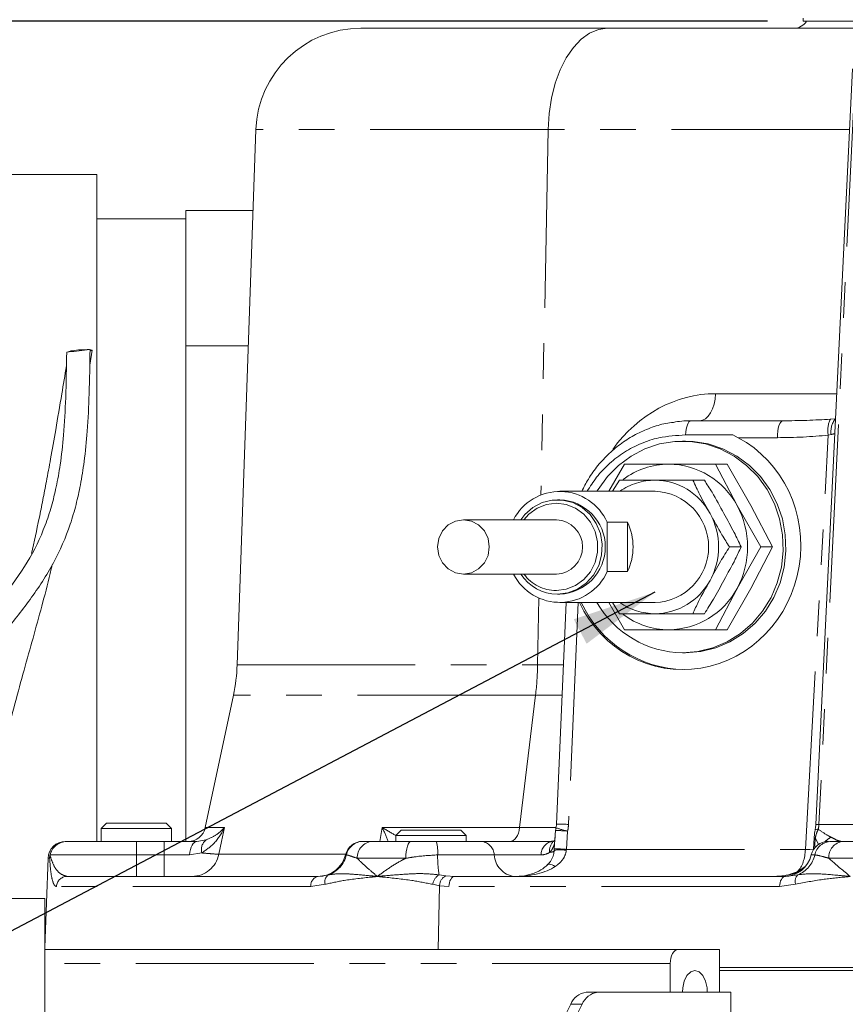
# Model space of a CAD drawing. Units: millimetres. Extents: x 7 to 835, y 2 to 581.
# Drawn here: x 379 to 408, y 456 to 492 of the extents above; entities that cross this region are included whole.
import ezdxf

# ---------------------------------------------------------------- set-up
doc = ezdxf.new("R2010")
doc.units = ezdxf.units.MM
doc.linetypes.add('PHANTOM', pattern=[12.7, 6.35, -1.27, 1.27, -1.27, 1.27, -1.27])
doc.layers.add('SLD-0', color=7, linetype='Continuous')
doc.styles.add('SLDTEXTSTYLE1', font='TXT', dxfattribs={"width": 0.605})
doc.dimstyles.new('SLDDIMSTYLE0', dxfattribs={"dimtxt": 3, "dimasz": 3, "dimexe": 0, "dimexo": 0.0625, "dimgap": 0.75, "dimtad": 0, "dimdec": 1, "dimlfac": 4, "dimrnd": 1e-09, "dimzin": 4, "dimdsep": 46, "dimtxsty": 'SLDTEXTSTYLE1', "dimsah": 1, "dimcen": 0.09, "dimadec": 0, "dimazin": 0, "dimtfac": 1, "dimtdec": 3, "dimtofl": 0, "dimtmove": 0, "dimatfit": 3, "dimfxl": 0, "dimfrac": 2, "dimtolj": 1, "dimtzin": 12, "dimarcsym": 0})
doc.dimstyles.new('SLDDIMSTYLE2', dxfattribs={"dimtxt": 3, "dimasz": 3, "dimexe": 0, "dimexo": 0.0625, "dimgap": 0.75, "dimtad": 0, "dimdec": 1, "dimlfac": 4, "dimrnd": 1e-09, "dimzin": 12, "dimdsep": 46, "dimtxsty": 'SLDTEXTSTYLE1', "dimsah": 1, "dimcen": 0.09, "dimadec": 0, "dimazin": 0, "dimtfac": 1, "dimtdec": 3, "dimtofl": 0, "dimtmove": 0, "dimatfit": 3, "dimfxl": 0, "dimfrac": 2, "dimtolj": 1, "dimtzin": 12, "dimarcsym": 0})
doc.dimstyles.new('SLDDIMSTYLE7', dxfattribs={"dimtxt": 0, "dimasz": 3, "dimexe": 0, "dimexo": 0.0625, "dimgap": 0, "dimtad": 0, "dimtih": 1, "dimtoh": 1, "dimdec": 0, "dimrnd": 1e-09, "dimzin": 0, "dimdsep": 46, "dimtxsty": 'Standard', "dimsah": 1, "dimcen": 0.09, "dimadec": 0, "dimazin": 0, "dimtfac": 3, "dimtdec": 0, "dimtofl": 0, "dimtmove": 0, "dimatfit": 3, "dimfxl": 0, "dimfrac": 2, "dimtolj": 1, "dimtzin": 0, "dimarcsym": 0})

# ---------------------------------------------------------------- blocks, each defined once
blk = doc.blocks.new('*D135')
at = {"layer": 'SLD-0'}
for p, q in [((349.77, 487.313), (349.77, 554.449)), ((448.195, 523.128), (448.195, 554.449)), ((349.77, 551.274), (392.24, 551.274)), ((448.195, 551.274), (405.726, 551.274))]:
    blk.add_line(p, q, dxfattribs=at)
for points in [[(349.77, 551.274), (352.77, 550.812), (352.77, 551.735)], [(448.195, 551.274), (445.195, 551.735), (445.195, 550.812)]]:
    blk.add_solid(points, dxfattribs=at)
at = {"layer": 'SLD-0', "insert": (393.827, 552.842), "char_height": 3, "attachment_point": 1, "style": 'SLDTEXTSTYLE1'}
blk.add_mtext('393.7', dxfattribs=at)
blk = doc.blocks.new('*D137')
at = {"layer": 'SLD-0'}
for p, q in [((359.295, 477.034), (359.295, 546.773)), ((448.195, 523.128), (448.195, 546.773)), ((359.295, 543.598), (397.002, 543.598)), ((448.195, 543.598), (410.488, 543.598))]:
    blk.add_line(p, q, dxfattribs=at)
for points in [[(359.295, 543.598), (362.295, 543.136), (362.295, 544.059)], [(448.195, 543.598), (445.195, 544.059), (445.195, 543.136)]]:
    blk.add_solid(points, dxfattribs=at)
at = {"layer": 'SLD-0', "insert": (398.59, 545.166), "char_height": 3, "attachment_point": 1, "style": 'SLDTEXTSTYLE1'}
blk.add_mtext('355.6', dxfattribs=at)
blk = doc.blocks.new('*D140')
at = {"layer": 'SLD-0'}
for p, q in [((362.47, 477.034), (362.47, 538.886)), ((448.195, 523.128), (448.195, 538.886)), ((362.47, 535.711), (398.59, 535.711)), ((448.195, 535.711), (412.076, 535.711))]:
    blk.add_line(p, q, dxfattribs=at)
for points in [[(362.47, 535.711), (365.47, 535.249), (365.47, 536.172)], [(448.195, 535.711), (445.195, 536.172), (445.195, 535.249)]]:
    blk.add_solid(points, dxfattribs=at)
at = {"layer": 'SLD-0', "insert": (400.177, 537.279), "char_height": 3, "attachment_point": 1, "style": 'SLDTEXTSTYLE1'}
blk.add_mtext('342.9', dxfattribs=at)
blk = doc.blocks.new('*D146')
at = {"layer": 'SLD-0'}
for p, q in [((405.425, 491.505), (306.595, 491.505)), ((309.77, 491.505), (309.77, 471.755)), ((354.017, 471.755), (306.595, 471.755)), ((309.77, 471.755), (309.77, 469.691))]:
    blk.add_line(p, q, dxfattribs=at)
for points in [[(309.77, 491.505), (309.309, 488.505), (310.232, 488.505)], [(309.77, 471.755), (310.232, 474.755), (309.309, 474.755)]]:
    blk.add_solid(points, dxfattribs=at)
at = {"layer": 'SLD-0', "char_height": 3, "attachment_point": 1, "rotation": 90, "style": 'SLDTEXTSTYLE1'}
for s, insert in [('2 PLACES', (310.501, 448.799)), ('79.0', (305.903, 454.244))]:
    blk.add_mtext(s, dxfattribs=dict(at, insert=insert))

msp = doc.modelspace()

# ---------------------------------------------------------------- linework, layer by layer
at = {"color": 7, "linetype": 'Continuous', "lineweight": 15}
for p, q in [((406.695074, 491.61046), (406.695074, 491.50546)), ((390.938752, 491.25546), (399.72885, 491.25546)), ((399.72885, 491.25546), (409.764121, 491.25546)), ((406.695074, 491.50546), (437.818473, 491.50546)), ((408.459908, 489.811206), (407.151703, 462.862045)), ((387.191037, 487.636333), (386.524595, 468.551931)), ((370.407574, 486.04296), (381.520074, 486.04296)), ((381.520074, 486.04296), (381.520074, 462.25546)), ((387.090435, 484.75546), (384.695074, 484.75546)), ((384.695074, 484.75546), (384.695074, 484.45546)), ((384.695074, 484.45546), (381.520074, 484.45546)), ((384.695074, 482.325795), (384.695074, 484.45546)), ((384.695074, 482.325795), (384.695074, 479.929958)), ((381.269483, 479.238511), (381.357384, 479.770955)), ((384.695074, 479.929958), (384.695074, 462.25546)), ((402.694083, 477.25546), (405.97133, 477.25546)), ((402.499035, 476.52736), (402.400922, 476.52736)), ((402.504564, 476.750855), (404.19433, 476.750855)), ((404.19433, 476.750855), (404.387033, 476.652272)), ((400.326847, 475.70821), (399.770311, 474.739835)), ((401.910357, 475.70821), (400.326847, 475.70821)), ((404.342358, 474.231835), (403.569514, 475.70821)), ((403.984433, 475.70821), (403.569514, 475.70821)), ((403.984433, 475.70821), (404.832922, 474.231835)), ((400.151511, 475.13671), (399.903473, 474.739835)), ((402.766565, 475.13671), (403.178639, 475.13671)), ((401.419793, 474.739835), (398.023125, 474.739835)), ((398.023125, 474.43821), (397.94071, 474.43821)), ((405.190847, 472.75546), (404.342358, 474.231835)), ((404.832922, 474.231835), (405.605766, 472.75546)), ((397.901465, 473.724118), (394.591086, 473.724118)), ((399.714103, 473.63663), (400.440138, 473.63663)), ((399.714103, 471.87429), (399.714103, 473.63663)), ((400.440138, 471.87429), (400.440138, 473.63663)), ((404.074092, 472.75546), (404.486166, 472.75546)), ((404.342358, 471.279085), (405.190847, 472.75546)), ((405.605766, 472.75546), (404.832922, 471.279085)), ((405.605766, 472.75546), (405.190847, 472.75546)), ((394.591086, 471.786802), (397.901465, 471.786802)), ((400.440138, 471.87429), (399.714103, 471.87429)), ((403.569514, 469.80271), (404.342358, 471.279085)), ((404.832922, 471.279085), (403.984433, 469.80271)), ((397.94071, 471.07271), (398.023125, 471.07271)), ((398.251754, 470.771085), (397.903834, 462.864311)), ((398.023125, 470.771085), (401.419793, 470.771085)), ((399.770311, 470.771085), (400.326847, 469.80271)), ((399.906591, 470.771085), (400.151511, 470.37421)), ((402.766565, 470.37421), (403.178639, 470.37421)), ((400.326847, 469.80271), (401.910357, 469.80271)), ((403.984433, 469.80271), (403.569514, 469.80271)), ((402.400922, 468.98356), (402.499035, 468.98356)), ((386.391825, 467.470605), (385.388539, 462.750515)), ((381.870074, 462.90046), (381.682574, 462.71296)), ((381.870074, 462.90046), (383.995074, 462.90046)), ((384.182574, 462.71296), (383.995074, 462.90046)), ((381.682574, 462.71296), (381.682574, 462.25546)), ((384.182574, 462.71296), (381.682574, 462.71296)), ((384.182574, 462.25546), (384.182574, 462.71296)), ((392.372574, 462.65046), (392.185074, 462.46296)), ((392.185074, 462.46296), (392.185074, 462.25546)), ((394.685074, 462.46296), (392.185074, 462.46296)), ((392.372574, 462.65046), (394.497574, 462.65046)), ((394.685074, 462.46296), (394.497574, 462.65046)), ((394.685074, 462.25546), (394.685074, 462.46296)), ((397.872063, 462.641792), (397.828588, 461.9915)), ((380.408278, 462.25546), (380.459975, 462.25546)), ((380.459975, 462.25546), (382.932574, 462.25546)), ((382.932574, 462.25546), (383.92687, 462.25546)), ((385.091007, 462.25546), (385.417658, 462.310374)), ((391.345652, 462.25546), (392.720131, 462.25546)), ((393.623285, 462.25546), (395.237638, 462.25546)), ((397.841012, 462.296305), (397.82183, 462.277602)), ((407.088046, 462.385491), (407.068196, 461.973876)), ((408.115605, 462.25546), (409.524428, 462.25546)), ((397.829541, 461.991452), (397.822177, 461.889676)), ((397.826102, 461.942489), (397.829753, 461.938933)), ((379.783659, 461.652272), (379.672421, 458.466816)), ((380.456359, 461.00546), (389.412906, 461.00546)), ((386.300193, 461.00546), (386.300164, 461.00546)), ((394.281208, 461.00546), (406.065201, 461.00546)), ((379.672421, 460.217648), (371.734921, 460.217648)), ((379.672421, 443.88796), (379.672421, 460.217648)), ((379.672421, 458.40046), (402.25395, 458.40046)), ((402.25395, 458.40046), (403.718601, 458.40046)), ((403.718601, 458.40046), (403.718601, 456.87546)), ((401.96102, 456.87546), (401.96102, 457.90046)), ((403.718601, 457.75546), (426.244689, 457.75546)), ((403.718601, 457.65046), (426.244689, 457.65046)), ((398.970001, 456.87546), (399.375207, 456.87546)), ((399.375207, 456.87546), (404.123807, 456.87546)), ((404.123807, 453.331179), (404.123807, 456.87546)), ((390.789606, 441.468131), (398.417308, 456.445534)), ((391.194812, 441.468131), (398.822514, 456.445534))]:
    msp.add_line(p, q, dxfattribs=at)
at = {"color": 8, "linetype": 'PHANTOM', "lineweight": 0}
for p, q in [((408.568441, 489.807809), (407.260235, 462.858648)), ((397.611254, 487.636333), (387.191037, 487.636333)), ((397.611254, 487.636333), (397.354245, 474.611022)), ((408.354332, 487.636333), (397.611254, 487.636333)), ((386.921924, 479.929958), (384.695074, 479.929958)), ((403.572273, 478.220561), (407.897258, 478.220561)), ((407.6684, 477.312665), (407.839654, 477.322262)), ((407.839654, 477.322262), (407.854151, 477.332551)), ((405.778312, 476.652272), (404.387033, 476.652272)), ((406.7777, 461.970561), (407.593113, 476.745231)), ((407.692134, 476.764696), (407.593113, 476.745231)), ((397.281626, 470.930665), (397.23469, 468.551931)), ((398.683381, 470.771085), (398.335212, 462.858648)), ((386.524595, 468.551931), (397.23469, 468.551931)), ((397.23469, 468.551931), (398.154105, 468.551931)), ((397.15967, 467.470605), (386.391825, 467.470605)), ((397.15967, 467.470605), (396.592777, 462.750515)), ((398.106524, 467.470605), (397.15967, 467.470605)), ((407.260235, 462.858648), (410.386652, 462.858648)), ((385.388539, 462.750515), (386.068151, 462.750515)), ((391.612365, 462.25546), (391.690838, 462.750515)), ((391.690838, 462.750515), (396.592777, 462.750515)), ((396.592777, 462.750515), (397.888692, 462.750515)), ((398.303452, 462.623475), (398.26007, 461.970561)), ((382.932574, 462.25546), (382.932574, 461.774691)), ((383.92687, 462.25546), (383.92687, 461.774691)), ((407.25149, 462.136082), (407.131255, 462.384617)), ((382.932574, 461.774691), (379.860819, 461.774691)), ((382.932574, 461.00546), (382.932574, 461.774691)), ((383.92687, 461.774691), (382.932574, 461.774691)), ((383.92687, 461.00546), (383.92687, 461.774691)), ((385.261437, 461.842278), (384.820326, 461.774691)), ((385.868118, 461.797548), (390.391692, 461.797548)), ((390.416845, 461.774691), (390.385813, 461.774691)), ((395.68669, 461.774691), (393.670171, 461.774691)), ((398.26007, 461.970561), (398.256761, 461.938933)), ((398.26007, 461.970561), (406.7777, 461.970561)), ((407.113193, 461.774691), (406.989053, 461.774691)), ((407.068087, 461.963149), (407.067646, 461.963173)), ((379.839887, 461.652272), (379.783659, 461.652272)), ((392.534786, 461.652272), (390.803979, 461.652272)), ((409.375555, 461.652272), (407.613133, 461.652272)), ((389.412906, 461.00546), (389.788796, 461.064495)), ((393.719092, 461.064495), (393.957126, 461.026249)), ((393.957126, 461.026249), (394.281208, 461.00546)), ((406.065201, 461.00546), (406.51233, 461.067713)), ((389.657925, 460.72472), (389.150353, 460.643547)), ((393.738937, 460.672132), (393.498633, 460.72472)), ((406.429615, 460.729145), (405.857409, 460.643547)), ((389.150353, 460.643547), (380.085611, 460.643547)), ((393.738937, 460.672132), (393.694954, 458.40046)), ((394.073417, 460.643547), (393.738937, 460.672132)), ((405.857409, 460.643547), (394.073417, 460.643547)), ((401.96102, 457.90046), (379.672421, 457.90046)), ((398.822514, 456.445534), (398.417308, 456.445534))]:
    msp.add_line(p, q, dxfattribs=at)
at = {"color": 8, "linetype": 'PHANTOM', "lineweight": 0, "flags": 128}
for points in [[(397.611254, 487.636333), (397.647495, 488.20814), (397.732737, 488.763403), (397.864974, 489.289051), (398.041093, 489.772707), (398.256948, 490.202984), (398.507455, 490.569753), (398.786719, 490.864379), (399.088163, 491.079925), (399.404691, 491.211316), (399.72885, 491.25546)], [(403.00758, 477.25546), (403.115394, 477.273833), (403.219247, 477.328276), (403.315321, 477.416789), (403.400088, 477.53612), (403.470431, 477.681884), (403.523767, 477.848723), (403.558135, 478.030509), (403.572273, 478.220561)], [(402.504564, 476.750855), (402.513737, 476.854115), (402.528238, 476.950766), (402.547641, 477.037951), (402.571372, 477.113094), (402.598729, 477.173975), (402.628903, 477.218793), (402.661004, 477.246225), (402.694083, 477.25546)], [(405.778312, 476.652272), (405.783145, 476.771054), (405.794892, 476.88467), (405.813123, 476.988945), (405.837167, 477.080047), (405.866141, 477.154629), (405.898981, 477.20995), (405.934478, 477.243977), (405.97133, 477.25546)], [(397.901465, 471.19971), (398.255558, 471.244917), (398.589072, 471.377912), (398.882625, 471.590964), (399.119157, 471.871693), (399.28492, 472.203783), (399.370283, 472.567935), (399.370283, 472.942985), (399.28492, 473.307137), (399.119157, 473.639227), (398.882625, 473.919956), (398.589072, 474.133008), (398.255558, 474.266003), (397.901465, 474.31121), (397.547372, 474.266003), (397.213857, 474.133008), (396.920304, 473.919956), (396.743649, 473.724118)], [(386.068151, 462.750515), (385.964236, 462.25546), (385.868118, 461.797548)], [(396.592777, 462.750515), (396.575353, 462.648862), (396.548454, 462.553898), (396.512856, 462.468369), (396.469589, 462.394744), (396.419901, 462.33515), (396.365229, 462.291309), (396.307151, 462.264487), (396.247346, 462.25546)], [(407.125557, 462.659671), (407.130665, 462.66838), (407.145111, 462.67677), (407.168081, 462.682531), (407.198705, 462.685442), (407.235822, 462.685395)], [(385.091007, 462.25546), (385.044699, 462.24674), (384.999683, 462.220823), (384.957215, 462.178432), (384.918481, 462.12075), (384.884561, 462.049387), (384.856401, 461.966335), (384.834789, 461.873909), (384.820326, 461.774691)], [(392.720131, 462.25546), (392.684744, 462.243977), (392.650657, 462.20995), (392.619123, 462.154629), (392.591301, 462.080047), (392.568212, 461.988945), (392.550706, 461.88467), (392.539426, 461.771054), (392.534786, 461.652272)], [(397.832373, 462.28831), (397.779194, 462.264487), (397.719389, 462.25546)], [(407.131255, 462.384617), (407.112634, 462.385236), (407.099043, 462.385592), (407.090784, 462.385676), (407.088042, 462.385487), (407.08806, 462.385463)], [(407.131255, 462.384617), (407.117927, 462.105869), (407.113381, 462.010791)], [(406.7777, 461.970561), (406.935192, 461.963232), (407.06431, 461.957975)], [(407.075097, 461.974045), (407.070963, 461.974061), (407.068194, 461.973876)], [(397.862776, 461.362274), (397.8026, 461.395072), (397.746674, 461.41899), (397.69614, 461.433539), (397.65203, 461.438422), (397.615245, 461.433539), (397.586536, 461.41899), (397.582781, 461.415825)], [(394.281208, 461.00546), (394.241535, 460.99857), (394.20332, 460.978154), (394.167968, 460.944961), (394.136776, 460.900212), (394.110891, 460.845551), (394.091265, 460.782986), (394.078619, 460.714817), (394.073417, 460.643547)], [(406.065201, 461.00546), (406.025528, 460.99857), (405.987313, 460.978154), (405.95196, 460.944961), (405.920769, 460.900212), (405.894884, 460.845551), (405.875258, 460.782986), (405.862612, 460.714817), (405.857409, 460.643547)]]:
    msp.add_lwpolyline(points, dxfattribs=at)
at = {"color": 7, "linetype": 'Continuous', "lineweight": 15, "flags": 128}
for points in [[(380.510357, 479.707791), (380.45454, 479.700425), (380.449587, 479.699367)], [(380.536694, 479.711022), (380.52809, 479.714209), (380.533423, 479.729719), (380.600654, 479.747707), (380.719546, 479.765435), (380.872, 479.780203), (381.034806, 479.789765), (381.183178, 479.792663), (381.256901, 479.790918)], [(381.285841, 479.789169), (381.294528, 479.788457), (381.351904, 479.777786), (381.346571, 479.762276), (381.285811, 479.745555)], [(399.350196, 474.739835), (399.389875, 474.805742), (399.722819, 475.265002), (400.118536, 475.66544), (400.56775, 475.997671), (401.059932, 476.253907), (401.583545, 476.428142), (402.126318, 476.516293), (402.675526, 476.516293), (403.218299, 476.428142), (403.741912, 476.253907), (404.234094, 475.997671), (404.683308, 475.66544), (405.079025, 475.265002), (405.411969, 474.805742), (405.674337, 474.298426), (405.859979, 473.754944), (405.964543, 473.188034), (405.98558, 472.610986), (405.922594, 472.037324), (405.777064, 471.480494), (405.5524, 470.953549), (405.253868, 470.468838), (404.888465, 470.037725), (404.464757, 469.670312), (403.992674, 469.375213), (403.483281, 469.159344), (402.948519, 469.027765), (402.400922, 468.98356), (402.400922, 468.98356)], [(402.499035, 476.52736), (402.773639, 476.516293), (403.316411, 476.428142), (403.840025, 476.253907), (404.332207, 475.997671), (404.781421, 475.66544), (405.177138, 475.265002), (405.510082, 474.805742), (405.77245, 474.298426), (405.958092, 473.754944), (406.062656, 473.188034), (406.083693, 472.610986), (406.020707, 472.037324), (405.875177, 471.480494), (405.650513, 470.953549), (405.351981, 470.468838), (404.986578, 470.037725), (404.56287, 469.670312), (404.090787, 469.375213), (403.581394, 469.159344), (403.046632, 469.027765), (402.499035, 468.98356), (402.499035, 468.98356)], [(397.94071, 471.07271), (398.309785, 471.118069), (398.658964, 471.2517), (398.969421, 471.466399), (399.22442, 471.750591), (399.410214, 472.088957), (399.516787, 472.463254), (399.538392, 472.853303), (399.473867, 473.238078), (399.326688, 473.596835), (399.104791, 473.910233), (398.820139, 474.161377), (398.488075, 474.336728), (398.126504, 474.426832), (397.754916, 474.426832), (397.393344, 474.336728), (397.061281, 474.161377), (396.776628, 473.910233), (396.63079, 473.72221)], [(394.591086, 471.786802), (394.875767, 471.834212), (395.132582, 471.971799), (395.336391, 472.186097), (395.467245, 472.456128), (395.512334, 472.75546), (395.467245, 473.054792), (395.336391, 473.324823), (395.132582, 473.539121), (394.875767, 473.676708), (394.591086, 473.724118), (394.306404, 473.676708), (394.049589, 473.539121), (393.84578, 473.324823), (393.714926, 473.054792), (393.669837, 472.75546), (393.714926, 472.456128), (393.84578, 472.186097), (394.049589, 471.971799), (394.306404, 471.834212), (394.591086, 471.786802)], [(401.96102, 457.90046), (401.966648, 457.998005), (401.983318, 458.091802), (402.010387, 458.178245), (402.046817, 458.254013), (402.091206, 458.316195), (402.14185, 458.3624), (402.196802, 458.390853), (402.25395, 458.40046)], [(402.83981, 457.65046), (402.689528, 457.605229), (402.557372, 457.474993), (402.459283, 457.27546), (402.40709, 457.030696), (402.400659, 456.87546)], [(403.278961, 456.87546), (403.27253, 457.030696), (403.220338, 457.27546), (403.122248, 457.474993), (402.990092, 457.605229), (402.83981, 457.65046)]]:
    msp.add_lwpolyline(points, dxfattribs=at)
at = {"color": 7, "linetype": 'Continuous', "lineweight": 15}
for centre, radius, start, end in [((390.938752, 487.50546), 3.75, 90, 178), ((406.382075, 491.75546), 0.5, 270, 330), ((383.963388, 451.87596), 28.045218, 95.4886147, 97.0724136), ((401.918129, 472.988169), 2.720052, 90.1636956, 126.9808767), ((401.882386, 472.920856), 2.787494, 28.0542488, 89.4250582), ((398.024075, 472.880758), 1.851361, 24.0967539, 152.9669537), ((401.344594, 472.75546), 1.985799, 272.1702136, 87.8297864), ((397.961438, 472.75546), 1.68388, 272.0994203, 87.9005797), ((401.637112, 472.75546), 3.081889, 331.3767079, 28.6232921), ((397.867925, 472.75546), 0.969238, 271.9830598, 88.0169402), ((398.562028, 472.75546), 2.07455, 334.8650242, 25.1349758), ((398.024095, 472.630118), 1.851325, 207.0984123, 335.9042149), ((397.955735, 472.656401), 1.583763, 213.3033415, 269.4564334), ((401.882386, 472.590064), 2.787494, 270.5749418, 331.9457512), ((402.548777, 472.528042), 4.148424, 205.0572711, 268.6723014), ((402.44264, 472.551822), 3.568506, 209.9348375, 269.330156), ((401.916927, 472.519078), 2.716376, 233.1131064, 269.8614359), ((380.278402, 468.770053), 6.25, 348, 358), ((384.777196, 462.88046), 0.625, 270, 348), ((398.49647, 462.601663), 0.625, 167.1346688, 176.3232688), ((380.408278, 461.63046), 0.625, 90.000005, 178.0000055), ((390.993943, 461.63046), 0.625, 90, 166.6576362), ((407.597183, 461.63046), 0.625, 90, 166.6576362), ((389.412804, 462.00546), 1, 270, 346.6576362), ((406.016044, 462.00546), 1, 270, 346.6576362), ((399.046667, 456.206681), 0.673159, 96.5395478, 159.217367), ((399.451873, 456.206681), 0.673159, 96.5395478, 159.217367)]:
    msp.add_arc(centre, radius, start, end, dxfattribs=at)
at = {"color": 8, "linetype": 'PHANTOM', "lineweight": 0}
for centre, radius, start, end in [((408.528643, 476.909816), 0.949898, 154.9064285, 189.9777626), ((408.462486, 476.859176), 0.776124, 143.3686249, 186.9921539), ((401.424691, 472.94845), 2.188266, 90.1282516, 125.051873), ((401.397236, 472.888844), 2.247979, 28.0542488, 89.4250582), ((401.199434, 472.75546), 2.485394, 331.3767079, 28.6232921), ((397.912205, 472.656112), 1.456441, 216.6462115, 269.5774754), ((401.397236, 472.622076), 2.247979, 270.5749418, 331.9457512), ((401.425566, 472.565229), 2.191026, 234.970831, 269.8490444), ((386.359256, 468.763179), 10.877486, 353.1754035, 358.8872085), ((398.078721, 459.757218), 3.112018, 85.2723451, 93.2215534), ((407.144267, 460.891359), 1.970704, 86.6264107, 89.7837984), ((397.871752, 457.530953), 5.110788, 85.154545, 89.9887425), ((398.854973, 465.377278), 2.808488, 249.8423893, 258.6748527), ((385.707023, 461.953686), 0.459302, 129.0509223, 194.0377459), ((391.021015, 461.635458), 0.620007, 90.2059997, 167.0225572), ((391.388239, 461.672406), 0.584607, 94.1775818, 181.9736431), ((392.218441, 461.875783), 1.455246, 356.0166182, 15.1236307), ((395.170535, 461.742686), 0.517146, 3.5481116, 82.5445274), ((397.846832, 461.779583), 0.48725, 102.4036369, 180.5753203), ((398.111112, 461.924362), 0.454551, 129.3460381, 187.7701279), ((407.706019, 461.649657), 0.605868, 90.8346718, 168.0901798), ((408.032688, 461.754644), 0.733359, 117.5041946, 137.9450878), ((408.18094, 461.690154), 0.569069, 96.5926973, 183.8168705), ((380.113854, 461.631531), 0.274751, 156.9562181, 175.6706009), ((379.857378, 461.748756), 0.026162, 82.4422149, 97.5577851), ((384.905998, 461.98577), 0.980358, 270.5653183, 348.9308847), ((389.446192, 462.00027), 0.99652, 290.1085974, 346.9167498), ((398.501017, 461.75067), 4.830906, 179.7151058, 188.1658315), ((396.512537, 461.825898), 0.827433, 183.5481116, 262.5445274), ((398.026299, 460.108289), 1.845093, 82.8246957, 96.2289937), ((397.761571, 456.142674), 5.849168, 85.1109973, 89.3341076), ((406.148445, 461.985807), 0.987577, 291.6208438, 347.6565428), ((389.95383, 460.805837), 0.306822, 122.5395949, 195.3300438), ((393.968893, 460.661005), 0.474557, 121.7617955, 172.2840976), ((394.149739, 460.663294), 0.410896, 117.9540174, 178.7675493), ((406.734889, 460.833952), 0.322764, 133.5937168, 198.9484345), ((380.458288, 460.632628), 0.372837, 90.296563, 178.3217698), ((389.477863, 460.682145), 0.329776, 101.3599712, 186.7213461)]:
    msp.add_arc(centre, radius, start, end, dxfattribs=at)
for centre, major_axis, ratio, start_param, end_param in [((403.510403, 472.720561), (0.23723, 5.496218), 0.859662156, 0.037088004, 0.915148009), ((405.805552, 478.25546), (5.121715, -0.033649), 0.195136545, 4.74604429, 5.085924356), ((405.612534, 478.277272), (5.47467, -0.053955), 0.29665787, 4.745598038, 5.085478103), ((397.147586, 462.902272), (0.138884, 1.243019), 0.949911202, 4.593198737, 4.783221526), ((406.908183, 462.88046), (0.036972, 0.624652), 0.563690783, 4.428333791, 4.710834115), ((406.151211, 462.00546), (0, 1), 0.626870805, 3.736809573, 4.677482395), ((396.44278, 462.00546), (1.854484, 0), 0.539233603, 4.71238898, 5.584532875)]:
    msp.add_ellipse(centre, major_axis=major_axis, ratio=ratio, start_param=start_param, end_param=end_param, dxfattribs=at)
at = {"color": 7, "linetype": 'Continuous', "lineweight": 15}
msp.add_ellipse((402.453484, 472.75546), major_axis=(0.486095, 4.350565), ratio=0.949911202, start_param=2.147304077, end_param=5.917010651, dxfattribs=at)
for points, knots in [([(380.449559, 479.699396), (380.440824, 479.159161), (380.424883, 478.173259), (380.355596, 476.833221), (380.238202, 475.769992), (380.089146, 474.925344), (379.912235, 474.205316), (379.616747, 473.289281), (379.070847, 472.176456), (378.181055, 470.961559), (377.215984, 469.777234), (376.267816, 468.554912), (375.449097, 467.225222), (374.958818, 466.024482), (374.660936, 465.046625), (374.480056, 464.318755), (374.321602, 463.543702), (374.169909, 462.635907), (374.018894, 461.509964), (373.925631, 460.676139), (373.874349, 460.217648)], [0, 0, 0, 0, 0.077611722, 0.141637803, 0.192136138, 0.230105687, 0.26348692, 0.297153802, 0.366116601, 0.437184193, 0.510305417, 0.583655818, 0.656644854, 0.730036843, 0.766207497, 0.801733618, 0.836780696, 0.879169713, 0.93355971, 1, 1, 1, 1]), ([(374.710918, 460.217648), (374.763474, 460.684683), (374.85855, 461.529575), (375.013916, 462.663015), (375.17245, 463.570483), (375.340017, 464.343115), (375.533344, 465.070833), (375.848243, 466.033074), (376.366734, 467.20026), (377.234709, 468.463503), (378.199454, 469.655108), (379.158029, 470.866903), (380.008217, 472.150725), (380.512625, 473.317595), (380.787725, 474.262628), (380.952373, 475.008374), (381.089806, 475.880375), (381.195891, 476.963163), (381.258834, 478.295434), (381.273147, 479.265678), (381.28092, 479.792599)], [0, 0, 0, 0, 0.067415572, 0.121958445, 0.163718641, 0.198825911, 0.234383206, 0.270399881, 0.341853516, 0.412884501, 0.485568908, 0.558829206, 0.631525033, 0.702097243, 0.736372469, 0.770142921, 0.809890408, 0.861342403, 0.92469756, 1, 1, 1, 1]), ([(380.438508, 479.211928), (380.383558, 478.878015), (380.258687, 478.11921), (380.071786, 477.012376), (379.888632, 475.969322), (379.735205, 475.133965), (379.599847, 474.429878), (379.425428, 473.557827), (379.286348, 472.93873), (379.193163, 472.523927)], [0, 0, 0, 0, 0.147235711, 0.33458839, 0.487199229, 0.606510855, 0.703941637, 0.801637197, 1, 1, 1, 1]), ([(402.073661, 477.198754), (401.983382, 477.187109), (401.703918, 477.151058), (401.249264, 477.007214), (400.721245, 476.774528), (400.227705, 476.467143), (399.775858, 476.09608), (399.376161, 475.665026), (399.045769, 475.212561), (398.882323, 474.887852), (398.807817, 474.739835)], [0, 0, 0, 0, 0.065058854, 0.201395839, 0.337825676, 0.474393726, 0.611130098, 0.74804882, 0.885149291, 1, 1, 1, 1]), ([(402.694083, 477.25546), (402.585503, 477.254246), (402.377372, 477.251918), (402.171928, 477.215956), (402.073661, 477.198754)], [0, 0, 0, 0, 0.521685754, 1, 1, 1, 1]), ([(399.00097, 474.739835), (399.107789, 474.910267), (399.335683, 475.273876), (399.787882, 475.746115), (400.322376, 476.155296), (400.916837, 476.458829), (401.644723, 476.698637), (402.184614, 476.731424), (402.504564, 476.750855)], [0, 0, 0, 0, 0.139310414, 0.29721151, 0.455118981, 0.612803661, 0.770539409, 1, 1, 1, 1]), ([(403.569514, 475.70821), (403.428508, 475.70821), (402.868233, 475.70821), (402.320352, 475.70821), (401.910357, 475.70821)], [0, 0, 0, 0, 0.251673145, 1, 1, 1, 1]), ([(401.419793, 475.13671), (401.230654, 475.13671), (400.851205, 475.13671), (400.41386, 475.13671), (400.20192, 475.13671), (400.151511, 475.13671)], [0, 0, 0, 0, 0.430997659, 0.864664976, 1, 1, 1, 1]), ([(402.766565, 475.13671), (402.636129, 475.13671), (402.17288, 475.13671), (401.734639, 475.13671), (401.419793, 475.13671)], [0, 0, 0, 0, 0.281568328, 1, 1, 1, 1]), ([(403.381084, 473.946085), (403.254962, 474.171225), (403.029802, 474.573156), (402.84698, 474.964552), (402.766565, 475.13671)], [0, 0, 0, 0, 0.560145118, 1, 1, 1, 1]), ([(403.178639, 475.13671), (403.270405, 474.992823), (403.519021, 474.602996), (403.735238, 474.200205), (403.871648, 473.946085)], [0, 0, 0, 0, 0.369104166, 1, 1, 1, 1]), ([(404.074092, 472.75546), (403.982327, 472.899347), (403.733711, 473.289174), (403.517494, 473.691966), (403.381084, 473.946085)], [0, 0, 0, 0, 0.369104166, 1, 1, 1, 1]), ([(403.871648, 473.946085), (403.99777, 473.720945), (404.222929, 473.319014), (404.405751, 472.927618), (404.486166, 472.75546)], [0, 0, 0, 0, 0.560145118, 1, 1, 1, 1]), ([(403.381084, 471.564835), (403.502207, 471.789975), (403.718442, 472.191906), (403.965446, 472.583302), (404.074092, 472.75546)], [0, 0, 0, 0, 0.560145118, 1, 1, 1, 1]), ([(404.486166, 472.75546), (404.419917, 472.611573), (404.240431, 472.221746), (404.014308, 471.818955), (403.871648, 471.564835)], [0, 0, 0, 0, 0.369104166, 1, 1, 1, 1]), ([(376.941056, 460.217648), (377.074932, 460.802607), (377.317491, 461.862442), (377.648078, 463.286791), (377.910751, 464.394897), (378.126281, 465.283998), (378.363716, 466.240926), (378.647924, 467.343626), (378.972756, 468.525067), (379.289929, 469.648425), (379.598004, 470.780386), (379.813567, 471.59291), (379.922128, 472.069883), (379.933466, 472.119697)], [0, 0, 0, 0, 0.134594646, 0.243860031, 0.328075646, 0.391223943, 0.452084498, 0.556041296, 0.663039143, 0.771802358, 0.880915349, 0.987563075, 1, 1, 1, 1]), ([(402.766565, 470.37421), (402.832814, 470.518097), (403.012301, 470.907924), (403.238424, 471.310715), (403.381084, 471.564835)], [0, 0, 0, 0, 0.369104166, 1, 1, 1, 1]), ([(403.871648, 471.564835), (403.750525, 471.339695), (403.534289, 470.937764), (403.287285, 470.546368), (403.178639, 470.37421)], [0, 0, 0, 0, 0.560145118, 1, 1, 1, 1]), ([(400.151511, 470.37421), (400.260565, 470.37421), (400.647875, 470.37421), (401.097074, 470.37421), (401.419793, 470.37421)], [0, 0, 0, 0, 0.2815683277, 1, 1, 1, 1]), ([(401.419793, 470.37421), (401.608764, 470.37421), (401.987876, 470.37421), (402.440365, 470.37421), (402.703887, 470.37421), (402.766565, 470.37421)], [0, 0, 0, 0, 0.430997659, 0.864664976, 1, 1, 1, 1]), ([(401.910357, 469.80271), (402.320352, 469.80271), (402.868233, 469.80271), (403.428508, 469.80271), (403.569514, 469.80271)], [0, 0, 0, 0, 0.748326855, 1, 1, 1, 1]), ([(397.903834, 462.864311), (397.903259, 462.853921), (397.900961, 462.812395), (397.893074, 462.771494), (397.88716, 462.740826)], [0, 0, 0, 0, 0.250186609, 1, 1, 1, 1]), ([(407.151703, 462.862045), (407.15069, 462.844767), (407.14665, 462.775868), (407.134606, 462.709506), (407.125581, 462.659786)], [0, 0, 0, 0, 0.250773912, 1, 1, 1, 1]), ([(407.132197, 462.689682), (407.126389, 462.66344), (407.10222, 462.554237), (407.093486, 462.439451), (407.086851, 462.352248)], [0, 0, 0, 0, 0.240302056, 1, 1, 1, 1]), ([(380.459975, 462.25546), (380.4572, 462.255448), (380.384, 462.255127), (380.23984, 462.228193), (380.0555, 462.120593), (379.916833, 461.963578), (379.874227, 461.835625), (379.853937, 461.774691)], [0, 0, 0, 0, 0.010040995, 0.264807601, 0.517633602, 0.770287803, 1, 1, 1, 1]), ([(380.459975, 462.25546), (380.457234, 462.255448), (380.384927, 462.255127), (380.242474, 462.228192), (380.060215, 462.120593), (379.923051, 461.96358), (379.880895, 461.835625), (379.860819, 461.774691)], [0, 0, 0, 0, 0.010040707, 0.264805311, 0.517635005, 0.770291072, 1, 1, 1, 1]), ([(383.92687, 462.25546), (384.234215, 462.25546), (384.63864, 462.25546), (385.003439, 462.25546), (385.091007, 462.25546)], [0, 0, 0, 0, 0.759955578, 1, 1, 1, 1]), ([(391.018786, 462.25546), (391.023947, 462.25546), (391.051089, 462.25546), (391.150005, 462.25546), (391.279813, 462.25546), (391.345652, 462.25546)], [0, 0, 0, 0, 0.10370046, 0.545391473, 1, 1, 1, 1]), ([(392.720131, 462.25546), (392.969356, 462.25546), (393.267595, 462.25546), (393.57308, 462.25546), (393.623285, 462.25546)], [0, 0, 0, 0, 0.835656517, 1, 1, 1, 1]), ([(395.237638, 462.25546), (395.390258, 462.25546), (395.543125, 462.25546), (395.902859, 462.25546), (396.297819, 462.25546), (396.919826, 462.25546), (397.413861, 462.25546), (397.660892, 462.25546), (397.742172, 462.25546)], [0, 0, 0, 0, 0.223695819, 0.224057471, 0.444573573, 0.667628234, 0.890639616, 1, 1, 1, 1]), ([(397.821624, 462.275113), (397.820927, 462.274617), (397.816308, 462.27133), (397.80104, 462.254883), (397.747279, 462.25808), (397.733054, 462.258926)], [0, 0, 0, 0, 0.115554454, 0.765976881, 1, 1, 1, 1]), ([(407.697193, 462.25546), (407.70336, 462.25546), (407.748999, 462.25546), (407.878624, 462.25546), (408.03587, 462.25546), (408.115605, 462.25546)], [0, 0, 0, 0, 0.071503628, 0.529190559, 1, 1, 1, 1]), ([(397.81867, 461.930437), (397.816945, 461.895794), (397.811564, 461.787724), (397.743657, 461.623307), (397.664325, 461.488666), (397.594739, 461.433782), (397.576874, 461.419691)], [0, 0, 0, 0, 0.161810047, 0.504761469, 0.872852217, 1, 1, 1, 1]), ([(407.068185, 461.973881), (407.068074, 461.971381), (407.067915, 461.967824), (407.067688, 461.964271), (407.06762, 461.963215)], [0, 0, 0, 0, 0.702917822, 1, 1, 1, 1]), ([(397.581441, 461.414589), (397.5492, 461.386166), (397.432264, 461.283076), (397.191093, 461.146842), (396.854541, 461.037572), (396.596801, 461.006683), (396.458746, 461.005587), (396.44278, 461.00546)], [0, 0, 0, 0, 0.101217866, 0.367111285, 0.660926728, 0.960786651, 1, 1, 1, 1]), ([(406.239979, 461.084921), (406.236878, 461.083699), (406.128719, 461.041054), (405.959959, 461.021107), (405.805478, 461.014698), (405.756531, 461.012667)], [0, 0, 0, 0, 0.019766965, 0.689413211, 1, 1, 1, 1]), ([(406.752378, 461.352386), (406.676174, 461.294842), (406.519363, 461.176431), (406.334834, 461.11599), (406.239979, 461.084921)], [0, 0, 0, 0, 0.485964198, 1, 1, 1, 1])]:
    msp.add_open_spline(points, degree=3, knots=knots, dxfattribs=at)
at = {"color": 8, "linetype": 'PHANTOM', "lineweight": 0}
for points, knots in [([(407.828483, 476.80379), (407.827383, 476.803056), (407.812827, 476.793336), (407.766016, 476.780721), (407.720125, 476.770767), (407.692134, 476.764696)], [0, 0, 0, 0, 0.030901671, 0.408892456, 1, 1, 1, 1]), ([(386.068151, 462.750515), (386.067723, 462.749574), (385.978239, 462.552833), (385.770168, 462.198346), (385.418377, 461.952122), (385.261437, 461.842278)], [0, 0, 0, 0, 0.002655671, 0.555069329, 1, 1, 1, 1]), ([(385.417658, 462.310374), (385.536256, 462.362135), (385.804356, 462.479143), (385.982257, 462.652196), (386.067677, 462.749973), (386.068151, 462.750515)], [0, 0, 0, 0, 0.440994859, 0.99689919, 1, 1, 1, 1]), ([(391.690838, 462.750515), (391.691786, 462.74997), (391.861779, 462.652161), (392.046624, 462.539035), (392.177279, 462.465084), (392.187112, 462.459518)], [0, 0, 0, 0, 0.0051616631, 0.9251305943, 1, 1, 1, 1]), ([(391.912061, 462.25546), (391.849529, 462.414665), (391.786658, 462.574735), (391.691352, 462.749571), (391.690838, 462.750515)], [0, 0, 0, 0, 0.9945989374, 1, 1, 1, 1]), ([(397.858259, 462.445503), (397.853869, 462.341916), (397.844529, 462.121537), (397.736036, 461.940311), (397.661846, 461.864049), (397.660735, 461.862907)], [0, 0, 0, 0, 0.466284543, 0.992006411, 1, 1, 1, 1]), ([(407.235822, 462.685395), (407.225952, 462.665273), (407.178902, 462.56935), (407.152287, 462.46616), (407.131255, 462.384617)], [0, 0, 0, 0, 0.209775578, 1, 1, 1, 1]), ([(407.235822, 462.685395), (407.353201, 462.606856), (407.513026, 462.499917), (407.656033, 462.42501), (407.694012, 462.405116)], [0, 0, 0, 0, 0.734423264, 1, 1, 1, 1]), ([(407.694012, 462.405116), (407.75867, 462.36943), (407.901761, 462.290456), (407.988182, 462.267851), (408.035552, 462.25546)], [0, 0, 0, 0, 0.451865624, 1, 1, 1, 1]), ([(379.839887, 461.652272), (379.840067, 461.663966), (379.840463, 461.689559), (379.844451, 461.726212), (379.849643, 461.755786), (379.852808, 461.769721), (379.853937, 461.774691)], [0, 0, 0, 0, 0.308252297, 0.674634408, 0.883975605, 1, 1, 1, 1]), ([(379.860819, 461.774691), (379.860499, 461.773225), (379.859652, 461.769348), (379.859185, 461.765366), (379.858573, 461.75747), (379.859065, 461.748532), (379.860355, 461.742314), (379.861026, 461.739078)], [0, 0, 0, 0, 0.075392295, 0.199397724, 0.23052775, 0.599581762, 1, 1, 1, 1]), ([(379.861026, 461.739078), (379.897771, 461.625133), (379.971669, 461.395978), (380.182374, 461.093318), (380.36335, 461.035285), (380.456359, 461.00546)], [0, 0, 0, 0, 0.324657142, 0.652921629, 1, 1, 1, 1]), ([(384.820326, 461.774691), (384.753191, 461.774691), (384.473218, 461.774691), (384.16283, 461.774691), (383.92687, 461.774691)], [0, 0, 0, 0, 0.239789218, 1, 1, 1, 1]), ([(385.261437, 461.842278), (385.389644, 461.831386), (385.672278, 461.807374), (385.798921, 461.80102), (385.868118, 461.797548)], [0, 0, 0, 0, 0.453610824, 1, 1, 1, 1]), ([(390.803979, 461.652272), (390.731526, 461.676944), (390.585009, 461.726837), (390.465897, 461.769039), (390.427849, 461.773423), (390.416845, 461.774691)], [0, 0, 0, 0, 0.410140223, 0.829401345, 1, 1, 1, 1]), ([(393.670171, 461.774691), (393.395283, 461.757562), (393.007679, 461.73341), (392.641323, 461.670552), (392.534786, 461.652272)], [0, 0, 0, 0, 0.709197529, 1, 1, 1, 1]), ([(397.359607, 461.774691), (397.305376, 461.774691), (397.140545, 461.774691), (396.810481, 461.774691), (396.396327, 461.774691), (395.994851, 461.774691), (395.789981, 461.774691), (395.68669, 461.774691)], [0, 0, 0, 0, 0.109248461, 0.332051899, 0.55502553, 0.775653888, 1, 1, 1, 1]), ([(397.660735, 461.862907), (397.605871, 461.832358), (397.518796, 461.783871), (397.402594, 461.77717), (397.359607, 461.774691)], [0, 0, 0, 0, 0.630068203, 1, 1, 1, 1]), ([(397.660735, 461.862907), (397.692405, 461.867693), (397.7896, 461.882379), (397.841421, 461.904142), (397.835175, 461.921587), (397.834791, 461.922662)], [0, 0, 0, 0, 0.312034805, 0.957635247, 1, 1, 1, 1]), ([(398.256761, 461.938933), (398.253221, 461.913943), (398.237005, 461.799482), (398.141599, 461.598294), (397.987316, 461.4457), (397.883437, 461.376114), (397.862776, 461.362274)], [0, 0, 0, 0, 0.103754903, 0.475227583, 0.895627485, 1, 1, 1, 1]), ([(407.613133, 461.652272), (407.510708, 461.683043), (407.302578, 461.74557), (407.176981, 461.764882), (407.113193, 461.774691)], [0, 0, 0, 0, 0.492120196, 1, 1, 1, 1]), ([(380.085611, 460.643547), (380.060856, 460.653109), (380.010697, 460.672483), (379.939003, 460.842035), (379.875948, 461.159778), (379.851993, 461.486934), (379.839887, 461.652272)], [0, 0, 0, 0, 0.180859446, 0.366457612, 0.679821052, 1, 1, 1, 1]), ([(390.803979, 461.652272), (390.825488, 461.631125), (390.931993, 461.526408), (391.157701, 461.312701), (391.393906, 461.10996), (391.522711, 461.006521), (391.524032, 461.00546)], [0, 0, 0, 0, 0.110671283, 0.548015171, 0.995364323, 1, 1, 1, 1]), ([(391.524032, 461.00546), (391.5254, 461.006521), (391.655994, 461.107754), (391.935673, 461.310483), (392.283956, 461.524565), (392.493249, 461.631124), (392.534786, 461.652272)], [0, 0, 0, 0, 0.0046356943, 0.4423496592, 0.8893282946, 1, 1, 1, 1]), ([(407.613133, 461.652272), (407.647982, 461.622076), (407.868944, 461.430614), (408.134122, 461.199007), (408.377627, 461.006477), (408.378914, 461.00546)], [0, 0, 0, 0, 0.157014457, 0.995547413, 1, 1, 1, 1]), ([(389.788796, 461.064495), (389.913918, 461.081402), (390.167295, 461.115639), (390.675872, 461.083435), (391.123262, 461.04409), (391.431177, 461.014336), (391.510517, 461.006751), (391.52233, 461.005623), (391.524032, 461.00546)], [0, 0, 0, 0, 0.259827936, 0.526163838, 0.879962855, 0.98216215, 0.997430873, 1, 1, 1, 1]), ([(391.524032, 461.00546), (391.525741, 461.005623), (391.537607, 461.006751), (391.617618, 461.014333), (391.935261, 461.044265), (392.444094, 461.081237), (393.093146, 461.12096), (393.510817, 461.083283), (393.719092, 461.064495)], [0, 0, 0, 0, 0.002568555, 0.017833452, 0.120007545, 0.47371932, 0.737566705, 1, 1, 1, 1]), ([(406.697176, 461.277132), (406.688634, 461.269592), (406.568355, 461.163431), (406.190271, 461.041236), (405.824877, 461.005503), (405.613828, 461.00546), (405.612669, 461.00546)], [0, 0, 0, 0, 0.029792072, 0.419509378, 0.996814039, 1, 1, 1, 1]), ([(406.51233, 461.067713), (406.685742, 461.084131), (407.089481, 461.122356), (407.702122, 461.065781), (408.155718, 461.026154), (408.343094, 461.008766), (408.377133, 461.005624), (408.378914, 461.00546)], [0, 0, 0, 0, 0.309904033, 0.721520263, 0.949549269, 0.997360177, 1, 1, 1, 1]), ([(391.524032, 461.00546), (391.522387, 461.005282), (391.449658, 460.997417), (391.049448, 460.953249), (390.41966, 460.891805), (389.884811, 460.774487), (389.657925, 460.72472)], [0, 0, 0, 0, 0.002553588, 0.112894025, 0.623684904, 1, 1, 1, 1]), ([(393.498633, 460.72472), (393.247089, 460.774487), (392.654113, 460.891805), (391.999404, 460.953249), (391.598061, 460.997417), (391.525669, 461.005282), (391.524032, 461.00546)], [0, 0, 0, 0, 0.376315096, 0.887105975, 0.997446342, 1, 1, 1, 1]), ([(408.378914, 461.00546), (408.377215, 461.005283), (408.327699, 461.000119), (408.000086, 460.965571), (407.349446, 460.904972), (406.751392, 460.790653), (406.429615, 460.729145)], [0, 0, 0, 0, 0.002606946, 0.075992232, 0.502848575, 1, 1, 1, 1])]:
    msp.add_open_spline(points, degree=3, knots=knots, dxfattribs=at)

# ---------------------------------------------------------------- dimensions: what is measured, and where the dimension line sits
at = {"layer": 'SLD-0'}
for base, p1, p2, picture, middle in [((349.770074, 551.27373), (448.195074, 521.857625), (349.770074, 486.04296), '*D135', (398.982574, 551.27373)), ((448.195074, 543.59796), (359.295074, 475.763898), (448.195074, 521.857625), '*D137', (403.745074, 543.59796)), ((362.470074, 535.710563), (448.195074, 521.857625), (362.470074, 475.763898), '*D140', (405.332574, 535.710563))]:
    dim = msp.add_linear_dim(base=base, p1=p1, p2=p2, dimstyle='SLDDIMSTYLE2', dxfattribs=at)
    dim.commit()
    dim.dimension.update_dxf_attribs({"geometry": picture, "text_midpoint": middle, "dimtype": 160})
dim = msp.add_linear_dim(base=(309.770048, 471.75546), p1=(406.695074, 491.50546), p2=(355.286636, 471.75546), angle=90, text='<>\\P2 PLACES', dimstyle='SLDDIMSTYLE0', dxfattribs=at)
dim.commit()
dim.dimension.update_dxf_attribs({"geometry": '*D146', "text_midpoint": (309.770048, 458.253025), "dimtype": 160})

# ---------------------------------------------------------------- leaders
msp.add_leader([(401.405954, 471.137815), (343.373669, 440.575378), (340.373669, 440.575378)], dimstyle='SLDDIMSTYLE7', dxfattribs=at)

doc.saveas('drawing.dxf')
